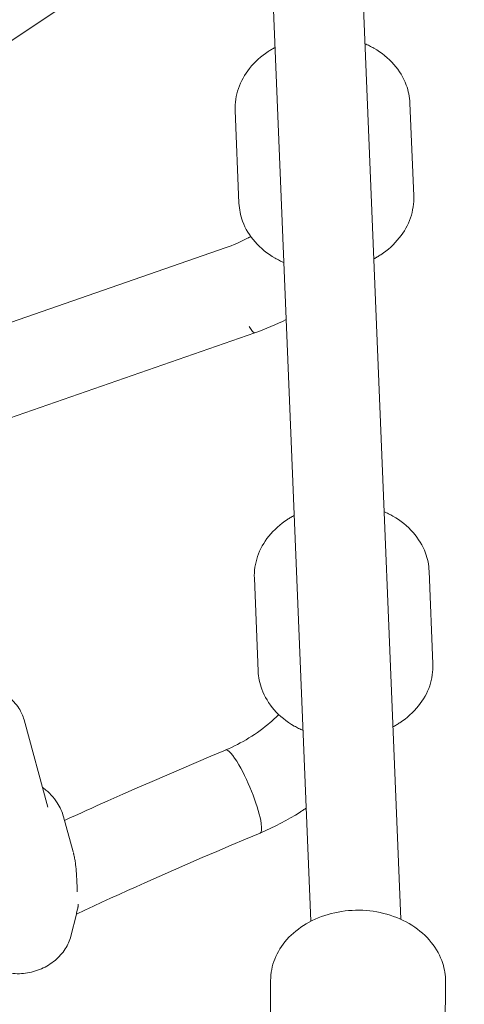
# Model space of a CAD drawing. Units: inches. Extents: x 74 to 212, y -144 to -28.
# Drawn here: x 162 to 163, y -98 to -96 of the extents above; entities that cross this region are included whole.
import ezdxf

# ---------------------------------------------------------------- set-up
doc = ezdxf.new("R2010")
doc.units = ezdxf.units.IN
doc.header["$MEASUREMENT"] = 0
doc.layers.add('Work Layer', color=7, linetype='Continuous')

# ---------------------------------------------------------------- blocks, each defined once
blk = doc.blocks.new('block 513')
at = {"layer": 'Work Layer', "color": 7, "lineweight": 20}
blk.add_open_spline([(162.6041, -97.8284), (162.6044, -97.8265), (162.6045, -97.826), (162.6045, -97.826), (162.6049, -97.8243), (162.605, -97.8236), (162.605, -97.8236), (162.6055, -97.8214), (162.6057, -97.8206), (162.6057, -97.8206), (162.6063, -97.8182), (162.6064, -97.818), (162.6064, -97.818)], degree=3, knots=[0, 0, 0, 0, 1, 1, 1, 2, 2, 2, 3, 3, 3, 4, 4, 4, 4], dxfattribs=at)
blk = doc.blocks.new('block 514')
at = {"layer": 'Work Layer', "color": 7, "lineweight": 20}
blk.add_open_spline([(162.6066, -97.8172), (162.607, -97.8152), (162.6072, -97.8141), (162.6072, -97.8141), (162.6075, -97.8119), (162.6076, -97.8108), (162.6076, -97.8108), (162.6077, -97.8097), (162.6077, -97.8085), (162.6077, -97.8085)], degree=3, knots=[0, 0, 0, 0, 1, 1, 1, 2, 2, 2, 3, 3, 3, 3], dxfattribs=at)
blk = doc.blocks.new('block 515')
at = {"layer": 'Work Layer', "color": 7, "lineweight": 20}
blk.add_open_spline([(162.6058, -97.7838), (162.6057, -97.782), (162.6057, -97.7816), (162.6057, -97.7816), (162.6056, -97.7809), (162.6055, -97.7788), (162.6055, -97.7788), (162.6055, -97.7788), (162.6054, -97.7767), (162.6054, -97.7767), (162.6054, -97.7767), (162.6053, -97.7746), (162.6053, -97.7746), (162.6053, -97.7746), (162.6053, -97.7725), (162.6053, -97.7725), (162.6053, -97.7725), (162.6052, -97.7703), (162.6052, -97.7703), (162.6052, -97.7703), (162.6051, -97.7681), (162.6051, -97.7681), (162.6051, -97.7681), (162.605, -97.7659), (162.605, -97.7659), (162.605, -97.7659), (162.6049, -97.7637), (162.6049, -97.7637), (162.6049, -97.7637), (162.6048, -97.7615), (162.6048, -97.7615), (162.6048, -97.7615), (162.6047, -97.7593), (162.6047, -97.7593), (162.6047, -97.7593), (162.6046, -97.757), (162.6046, -97.757), (162.6046, -97.757), (162.6045, -97.7548), (162.6045, -97.7548), (162.6045, -97.7548), (162.6044, -97.7526), (162.6044, -97.7526), (162.6044, -97.7526), (162.6043, -97.7504), (162.6043, -97.7504), (162.6043, -97.7504), (162.6041, -97.7481), (162.6041, -97.7481), (162.6041, -97.7481), (162.604, -97.746), (162.604, -97.746), (162.604, -97.746), (162.6038, -97.7438), (162.6038, -97.7438), (162.6038, -97.7438), (162.6036, -97.7416), (162.6036, -97.7416), (162.6036, -97.7416), (162.6034, -97.7393), (162.6034, -97.7393), (162.6034, -97.7393), (162.6032, -97.7371), (162.6032, -97.7371), (162.6032, -97.7371), (162.603, -97.7349), (162.603, -97.7349), (162.603, -97.7349), (162.6028, -97.7326), (162.6028, -97.7326), (162.6028, -97.7326), (162.6025, -97.7303), (162.6025, -97.7303), (162.6025, -97.7303), (162.6022, -97.7281), (162.6022, -97.7281), (162.6022, -97.7281), (162.6019, -97.7258), (162.6019, -97.7258), (162.6019, -97.7258), (162.6015, -97.7235), (162.6015, -97.7235), (162.6015, -97.7235), (162.6012, -97.7213), (162.6012, -97.7213), (162.6012, -97.7213), (162.6008, -97.719), (162.6008, -97.719), (162.6008, -97.719), (162.6004, -97.7168), (162.6004, -97.7168), (162.6004, -97.7168), (162.6, -97.7145), (162.6, -97.7145), (162.6, -97.7145), (162.5995, -97.7123), (162.5995, -97.7123), (162.5995, -97.7123), (162.599, -97.7101), (162.599, -97.7101), (162.5986, -97.7086), (162.5985, -97.7078), (162.5985, -97.7078), (162.5981, -97.7063), (162.5979, -97.7056), (162.5979, -97.7056)], degree=3, knots=[0, 0, 0, 0, 1, 1, 1, 2, 2, 2, 3, 3, 3, 4, 4, 4, 5, 5, 5, 6, 6, 6, 7, 7, 7, 8, 8, 8, 9, 9, 9, 10, 10, 10, 11, 11, 11, 12, 12, 12, 13, 13, 13, 14, 14, 14, 15, 15, 15, 16, 16, 16, 17, 17, 17, 18, 18, 18, 19, 19, 19, 20, 20, 20, 21, 21, 21, 22, 22, 22, 23, 23, 23, 24, 24, 24, 25, 25, 25, 26, 26, 26, 27, 27, 27, 28, 28, 28, 29, 29, 29, 30, 30, 30, 31, 31, 31, 32, 32, 32, 33, 33, 33, 34, 34, 34, 35, 35, 35, 35], dxfattribs=at)
blk = doc.blocks.new('block 567')
at = {"layer": 'Work Layer', "color": 7, "lineweight": 20}
blk.add_open_spline([(162.9498, -96.6527), (162.955, -96.6616), (162.9589, -96.666), (162.9611, -96.6652)], degree=3, dxfattribs=at)
blk = doc.blocks.new('block 568')
at = {"layer": 'Work Layer', "color": 7, "lineweight": 20}
blk.add_open_spline([(162.9738, -97.6473), (162.9696, -97.6179), (162.9496, -97.5653), (162.9292, -97.5299), (162.9173, -97.5092), (162.9073, -97.498), (162.9024, -97.5001)], degree=3, knots=[0, 0, 0, 0, 1, 1, 1, 2, 2, 2, 2], dxfattribs=at)
blk = doc.blocks.new('block 569')
at = {"layer": 'Work Layer', "color": 7, "lineweight": 20}
blk.add_lwpolyline([(162.9024, -97.5001), (162.9024, -97.5001)], dxfattribs=at)
blk = doc.blocks.new('block 575')
at = {"layer": 'Work Layer', "color": 7, "lineweight": 20}
blk.add_open_spline([(162.9715, -97.6667), (162.9747, -97.6654), (162.9755, -97.6586), (162.9739, -97.6473)], degree=3, dxfattribs=at)
blk = doc.blocks.new('block 576')
at = {"layer": 'Work Layer', "color": 7, "lineweight": 20}
blk.add_open_spline([(162.9498, -96.6527), (162.9549, -96.6616), (162.9589, -96.666), (162.9611, -96.6652)], degree=3, dxfattribs=at)
blk = doc.blocks.new('block 577')
at = {"layer": 'Work Layer', "color": 7, "lineweight": 20}
blk.add_lwpolyline([(162.9611, -96.6652), (162.9611, -96.6652)], dxfattribs=at)
blk = doc.blocks.new('block 1536')
at = {"layer": 'Work Layer', "color": 7, "lineweight": 20}
blk.add_lwpolyline([(162.9926, -97.9614), (162.9915, -98.1501)], dxfattribs=at)
blk = doc.blocks.new('block 1537')
at = {"layer": 'Work Layer', "color": 7, "lineweight": 20}
blk.add_lwpolyline([(163.3426, -97.9634), (163.3415, -98.1521)], dxfattribs=at)
blk = doc.blocks.new('block 1538')
at = {"layer": 'Work Layer', "color": 7, "lineweight": 20}
blk.add_lwpolyline([(162.9926, -97.9614), (162.9928, -97.9559), (162.9932, -97.9505), (162.9939, -97.945), (162.9948, -97.9396), (162.996, -97.9343), (162.9974, -97.9289), (162.9991, -97.9237), (163.001, -97.9185), (163.0033, -97.9133), (163.0057, -97.9081), (163.0084, -97.9031), (163.0113, -97.8981), (163.0145, -97.8933), (163.0179, -97.8886), (163.0214, -97.884), (163.0252, -97.8796), (163.0294, -97.875), (163.0338, -97.8707), (163.0384, -97.8664), (163.0432, -97.8624), (163.0482, -97.8585), (163.0533, -97.8548), (163.0586, -97.8513), (163.064, -97.8479), (163.0699, -97.8446), (163.0758, -97.8415), (163.0819, -97.8387), (163.0881, -97.836), (163.0945, -97.8335), (163.1009, -97.8313), (163.1075, -97.8293), (163.1141, -97.8274), (163.1209, -97.8258), (163.1278, -97.8244), (163.1347, -97.8233), (163.1417, -97.8223), (163.1487, -97.8216), (163.1557, -97.8211), (163.1628, -97.8209), (163.1699, -97.8208), (163.177, -97.821), (163.184, -97.8215), (163.1911, -97.8221), (163.1981, -97.823), (163.205, -97.8241), (163.2119, -97.8255), (163.2188, -97.8271), (163.2255, -97.8289), (163.2322, -97.8309), (163.2388, -97.8331), (163.2452, -97.8356), (163.2515, -97.8382), (163.2577, -97.8411), (163.2638, -97.8442), (163.2697, -97.8475), (163.2755, -97.8509), (163.281, -97.8546), (163.2863, -97.8584), (163.2915, -97.8624), (163.2964, -97.8666), (163.3012, -97.871), (163.3057, -97.8755), (163.3101, -97.8802), (163.3142, -97.8851), (163.3179, -97.8899), (163.3214, -97.8949), (163.3246, -97.9), (163.3276, -97.9052), (163.3304, -97.9105), (163.3329, -97.9159), (163.3351, -97.9215), (163.337, -97.9271), (163.3383, -97.9315), (163.3395, -97.936), (163.3405, -97.9405), (163.3412, -97.9451), (163.3419, -97.9496), (163.3423, -97.9542), (163.3425, -97.9588), (163.3426, -97.9634)], dxfattribs=at)
blk = doc.blocks.new('block 1562')
at = {"layer": 'Work Layer', "color": 7, "lineweight": 20}
blk.add_lwpolyline([(163.2532, -97.839), (163.1398, -95.0682)], dxfattribs=at)
blk = doc.blocks.new('block 1563')
at = {"layer": 'Work Layer', "color": 7, "lineweight": 20}
blk.add_lwpolyline([(163.0732, -97.8428), (162.9599, -95.0739)], dxfattribs=at)
blk = doc.blocks.new('block 1613')
at = {"layer": 'Work Layer', "color": 7, "lineweight": 20}
blk.add_open_spline([(162.4589, -97.3874), (162.4599, -97.388), (162.4609, -97.3887), (162.4609, -97.3887), (162.4619, -97.3893), (162.4629, -97.39), (162.4629, -97.39), (162.4638, -97.3907), (162.4648, -97.3913), (162.4648, -97.3913), (162.4658, -97.392), (162.4667, -97.3927), (162.4667, -97.3927), (162.4667, -97.3927), (162.4699, -97.3953), (162.4699, -97.3953), (162.4699, -97.3953), (162.4731, -97.398), (162.4731, -97.398), (162.4731, -97.398), (162.4761, -97.4008), (162.4761, -97.4008), (162.4761, -97.4008), (162.4789, -97.4037), (162.4789, -97.4037), (162.4789, -97.4037), (162.4816, -97.4068), (162.4816, -97.4068), (162.4816, -97.4068), (162.4842, -97.41), (162.4842, -97.41), (162.4842, -97.41), (162.4866, -97.4132), (162.4866, -97.4132), (162.4866, -97.4132), (162.4889, -97.4166), (162.4889, -97.4166), (162.4889, -97.4166), (162.4906, -97.4193), (162.4906, -97.4193), (162.4906, -97.4193), (162.4921, -97.4221), (162.4921, -97.4221), (162.4921, -97.4221), (162.4936, -97.4249), (162.4936, -97.4249), (162.4936, -97.4249), (162.4949, -97.4278), (162.4949, -97.4278), (162.4949, -97.4278), (162.4961, -97.4307), (162.4961, -97.4307), (162.4961, -97.4307), (162.4973, -97.4337), (162.4973, -97.4337), (162.4973, -97.4337), (162.4983, -97.4367), (162.4983, -97.4367), (162.4983, -97.4367), (162.4992, -97.4398), (162.4992, -97.4398)], degree=3, knots=[0, 0, 0, 0, 1, 1, 1, 2, 2, 2, 3, 3, 3, 4, 4, 4, 5, 5, 5, 6, 6, 6, 7, 7, 7, 8, 8, 8, 9, 9, 9, 10, 10, 10, 11, 11, 11, 12, 12, 12, 13, 13, 13, 14, 14, 14, 15, 15, 15, 16, 16, 16, 17, 17, 17, 18, 18, 18, 19, 19, 19, 20, 20, 20, 20], dxfattribs=at)
blk = doc.blocks.new('block 1614')
at = {"layer": 'Work Layer', "color": 7, "lineweight": 20}
blk.add_lwpolyline([(162.593, -97.8724), (162.5921, -97.8758), (162.591, -97.8792), (162.5898, -97.8825), (162.5884, -97.8858), (162.5869, -97.889), (162.5853, -97.8922), (162.5835, -97.8953), (162.5817, -97.8983), (162.5796, -97.9015), (162.5773, -97.9045), (162.5749, -97.9075), (162.5724, -97.9104), (162.5698, -97.9132), (162.5671, -97.9159), (162.5643, -97.9186), (162.5614, -97.9211), (162.5583, -97.9236), (162.555, -97.926), (162.5517, -97.9283), (162.5483, -97.9305), (162.5448, -97.9325), (162.5413, -97.9345), (162.5376, -97.9363), (162.5339, -97.938), (162.5301, -97.9395), (162.5262, -97.941), (162.5223, -97.9423), (162.5184, -97.9435), (162.5144, -97.9445), (162.5103, -97.9454), (162.5063, -97.9462), (162.5022, -97.9468), (162.4981, -97.9473), (162.494, -97.9476), (162.4898, -97.9478), (162.4857, -97.9478), (162.4816, -97.9477), (162.4775, -97.9474), (162.4735, -97.947), (162.4694, -97.9464), (162.4655, -97.9457), (162.4616, -97.9449), (162.4577, -97.9439), (162.4539, -97.9427), (162.4501, -97.9415), (162.4464, -97.94), (162.4428, -97.9384), (162.4392, -97.9367), (162.4362, -97.9351), (162.4332, -97.9333), (162.4303, -97.9315), (162.4275, -97.9295), (162.4247, -97.9274), (162.4221, -97.9252), (162.4195, -97.923), (162.417, -97.9206)], dxfattribs=at)
blk = doc.blocks.new('block 1616')
at = {"layer": 'Work Layer', "color": 7, "lineweight": 20}
blk.add_lwpolyline([(162.5782, -97.6338), (162.5975, -97.7041)], dxfattribs=at)
blk = doc.blocks.new('block 1618')
at = {"layer": 'Work Layer', "color": 7, "lineweight": 20}
blk.add_open_spline([(162.5363, -97.5752), (162.5376, -97.5762), (162.5379, -97.5764), (162.5379, -97.5764), (162.5389, -97.5771), (162.5428, -97.5802), (162.5428, -97.5802), (162.5428, -97.5802), (162.5466, -97.5834), (162.5466, -97.5834), (162.5466, -97.5834), (162.5502, -97.5868), (162.5502, -97.5868), (162.5502, -97.5868), (162.5537, -97.5903), (162.5537, -97.5903), (162.5537, -97.5903), (162.557, -97.594), (162.557, -97.594), (162.557, -97.594), (162.5601, -97.5978), (162.5601, -97.5978), (162.5601, -97.5978), (162.563, -97.6018), (162.563, -97.6018), (162.563, -97.6018), (162.5658, -97.6059), (162.5658, -97.6059), (162.5658, -97.6059), (162.5678, -97.6091), (162.5678, -97.6091), (162.5678, -97.6091), (162.5697, -97.6125), (162.5697, -97.6125), (162.5697, -97.6125), (162.5714, -97.6159), (162.5714, -97.6159), (162.5714, -97.6159), (162.5731, -97.6194), (162.5731, -97.6194), (162.5731, -97.6194), (162.5746, -97.6229), (162.5746, -97.6229), (162.5746, -97.6229), (162.5759, -97.6265), (162.5759, -97.6265), (162.5759, -97.6265), (162.5771, -97.6301), (162.5771, -97.6301), (162.5771, -97.6301), (162.5782, -97.6338), (162.5782, -97.6338)], degree=3, knots=[0, 0, 0, 0, 1, 1, 1, 2, 2, 2, 3, 3, 3, 4, 4, 4, 5, 5, 5, 6, 6, 6, 7, 7, 7, 8, 8, 8, 9, 9, 9, 10, 10, 10, 11, 11, 11, 12, 12, 12, 13, 13, 13, 14, 14, 14, 15, 15, 15, 16, 16, 16, 17, 17, 17, 17], dxfattribs=at)
blk = doc.blocks.new('block 1620')
at = {"layer": 'Work Layer', "color": 7, "lineweight": 20}
blk.add_lwpolyline([(162.4992, -97.4398), (162.5471, -97.6146)], dxfattribs=at)
blk = doc.blocks.new('block 1621')
at = {"layer": 'Work Layer', "color": 7, "lineweight": 20}
blk.add_lwpolyline([(162.593, -97.8724), (162.6041, -97.8284)], dxfattribs=at)
blk = doc.blocks.new('block 1705')
at = {"layer": 'Work Layer', "color": 7, "lineweight": 20}
blk.add_lwpolyline([(162.9217, -96.22), (162.9216, -96.2145), (162.9218, -96.2089), (162.9222, -96.2034), (162.9229, -96.1979), (162.9238, -96.1924), (162.925, -96.187), (162.9265, -96.1816), (162.9282, -96.1763), (162.9301, -96.1709), (162.9324, -96.1656), (162.9348, -96.1604), (162.9375, -96.1553), (162.9405, -96.1503), (162.9436, -96.1454), (162.947, -96.1406), (162.9506, -96.1359), (162.9545, -96.1312), (162.9587, -96.1266), (162.9631, -96.1221), (162.9677, -96.1178), (162.9725, -96.1136), (162.9775, -96.1097), (162.9826, -96.1059), (162.9879, -96.1022), (162.9896, -96.1011), (162.9913, -96.1001), (162.993, -96.099), (162.9947, -96.098), (162.9964, -96.097), (162.9981, -96.096), (162.9999, -96.095), (163.0016, -96.094)], dxfattribs=at)
blk = doc.blocks.new('block 1706')
at = {"layer": 'Work Layer', "color": 7, "lineweight": 20}
blk.add_lwpolyline([(163.1815, -96.0867), (163.1838, -96.0877), (163.186, -96.0887), (163.1883, -96.0898), (163.1905, -96.0909), (163.1927, -96.092), (163.1949, -96.0932), (163.1971, -96.0944), (163.1992, -96.0956), (163.2049, -96.099), (163.2104, -96.1026), (163.2157, -96.1064), (163.2208, -96.1104), (163.2258, -96.1146), (163.2305, -96.1189), (163.2351, -96.1235), (163.2394, -96.1282), (163.2433, -96.1328), (163.247, -96.1377), (163.2505, -96.1427), (163.2537, -96.1478), (163.2567, -96.153), (163.2595, -96.1583), (163.2619, -96.1638), (163.2641, -96.1693), (163.2657, -96.1737), (163.267, -96.1782), (163.2682, -96.1827), (163.2692, -96.1872), (163.27, -96.1918), (163.2707, -96.1964), (163.2712, -96.201), (163.2714, -96.2057)], dxfattribs=at)
blk = doc.blocks.new('block 1707')
at = {"layer": 'Work Layer', "color": 7, "lineweight": 20}
blk.add_lwpolyline([(163.279, -96.3913), (163.2714, -96.2057)], dxfattribs=at)
blk = doc.blocks.new('block 1708')
at = {"layer": 'Work Layer', "color": 7, "lineweight": 20}
blk.add_lwpolyline([(162.9293, -96.4056), (162.9217, -96.22)], dxfattribs=at)
blk = doc.blocks.new('block 1709')
at = {"layer": 'Work Layer', "color": 7, "lineweight": 20}
blk.add_lwpolyline([(163.279, -96.3913), (163.2791, -96.3968), (163.279, -96.4023), (163.2785, -96.4079), (163.2779, -96.4134), (163.2769, -96.4188), (163.2757, -96.4243), (163.2743, -96.4296), (163.2726, -96.435), (163.2706, -96.4403), (163.2684, -96.4456), (163.2659, -96.4509), (163.2632, -96.456), (163.2603, -96.461), (163.2572, -96.4659), (163.2538, -96.4707), (163.2502, -96.4753), (163.2462, -96.4801), (163.242, -96.4847), (163.2376, -96.4892), (163.233, -96.4935), (163.2283, -96.4976), (163.2233, -96.5016), (163.2182, -96.5054), (163.2129, -96.509), (163.2112, -96.5101), (163.2095, -96.5112), (163.2078, -96.5122), (163.2061, -96.5133), (163.2044, -96.5143), (163.2026, -96.5153), (163.2009, -96.5163), (163.1991, -96.5172)], dxfattribs=at)
blk = doc.blocks.new('block 1710')
at = {"layer": 'Work Layer', "color": 7, "lineweight": 20}
blk.add_lwpolyline([(163.0193, -96.5246), (163.017, -96.5236), (163.0147, -96.5225), (163.0125, -96.5215), (163.0103, -96.5204), (163.0081, -96.5192), (163.0059, -96.5181), (163.0037, -96.5169), (163.0016, -96.5157), (162.9959, -96.5123), (162.9904, -96.5087), (162.9851, -96.5049), (162.9799, -96.5009), (162.975, -96.4967), (162.9702, -96.4923), (162.9657, -96.4878), (162.9614, -96.4831), (162.9574, -96.4784), (162.9537, -96.4736), (162.9503, -96.4686), (162.947, -96.4635), (162.944, -96.4583), (162.9413, -96.4529), (162.9388, -96.4475), (162.9366, -96.4419), (162.9351, -96.4375), (162.9337, -96.4331), (162.9326, -96.4286), (162.9316, -96.424), (162.9307, -96.4195), (162.9301, -96.4149), (162.9296, -96.4102), (162.9293, -96.4056)], dxfattribs=at)
blk = doc.blocks.new('block 1717')
at = {"layer": 'Work Layer', "color": 7, "lineweight": 20}
blk.add_lwpolyline([(162.9601, -97.1565), (162.96, -97.151), (162.9601, -97.1455), (162.9606, -97.1399), (162.9613, -97.1344), (162.9622, -97.129), (162.9634, -97.1235), (162.9648, -97.1182), (162.9665, -97.1128), (162.9685, -97.1075), (162.9707, -97.1022), (162.9732, -97.097), (162.9759, -97.0918), (162.9788, -97.0868), (162.982, -97.0819), (162.9853, -97.0771), (162.9889, -97.0725), (162.9929, -97.0677), (162.9971, -97.0631), (163.0015, -97.0586), (163.0061, -97.0543), (163.0108, -97.0502), (163.0158, -97.0462), (163.0209, -97.0424), (163.0262, -97.0388), (163.0279, -97.0377), (163.0296, -97.0366), (163.0313, -97.0356), (163.033, -97.0345), (163.0347, -97.0335), (163.0365, -97.0325), (163.0382, -97.0315), (163.04, -97.0306)], dxfattribs=at)
blk = doc.blocks.new('block 1718')
at = {"layer": 'Work Layer', "color": 7, "lineweight": 20}
blk.add_lwpolyline([(163.2198, -97.0232), (163.2221, -97.0242), (163.2244, -97.0253), (163.2266, -97.0263), (163.2288, -97.0274), (163.231, -97.0286), (163.2332, -97.0297), (163.2354, -97.0309), (163.2375, -97.0321), (163.2432, -97.0355), (163.2487, -97.0391), (163.254, -97.0429), (163.2592, -97.0469), (163.2641, -97.0511), (163.2689, -97.0555), (163.2734, -97.06), (163.2777, -97.0647), (163.2817, -97.0694), (163.2854, -97.0742), (163.2889, -97.0792), (163.2921, -97.0843), (163.2951, -97.0895), (163.2978, -97.0949), (163.3003, -97.1003), (163.3025, -97.1059), (163.304, -97.1103), (163.3054, -97.1147), (163.3066, -97.1192), (163.3076, -97.1238), (163.3084, -97.1284), (163.309, -97.1329), (163.3095, -97.1376), (163.3098, -97.1422)], dxfattribs=at)
blk = doc.blocks.new('block 1719')
at = {"layer": 'Work Layer', "color": 7, "lineweight": 20}
blk.add_lwpolyline([(163.3174, -97.3278), (163.3098, -97.1422)], dxfattribs=at)
blk = doc.blocks.new('block 1720')
at = {"layer": 'Work Layer', "color": 7, "lineweight": 20}
blk.add_lwpolyline([(162.9677, -97.3421), (162.9601, -97.1565)], dxfattribs=at)
blk = doc.blocks.new('block 1721')
at = {"layer": 'Work Layer', "color": 7, "lineweight": 20}
blk.add_lwpolyline([(163.3174, -97.3278), (163.3175, -97.3333), (163.3173, -97.3389), (163.3169, -97.3444), (163.3162, -97.3499), (163.3153, -97.3554), (163.3141, -97.3608), (163.3126, -97.3662), (163.311, -97.3715), (163.309, -97.3769), (163.3067, -97.3822), (163.3043, -97.3874), (163.3016, -97.3925), (163.2986, -97.3975), (163.2955, -97.4024), (163.2921, -97.4072), (163.2885, -97.4119), (163.2846, -97.4166), (163.2804, -97.4212), (163.276, -97.4257), (163.2714, -97.43), (163.2666, -97.4342), (163.2616, -97.4381), (163.2565, -97.4419), (163.2512, -97.4456), (163.2495, -97.4467), (163.2479, -97.4477), (163.2462, -97.4488), (163.2444, -97.4498), (163.2427, -97.4508), (163.241, -97.4518), (163.2392, -97.4528), (163.2375, -97.4538)], dxfattribs=at)
blk = doc.blocks.new('block 1722')
at = {"layer": 'Work Layer', "color": 7, "lineweight": 20}
blk.add_lwpolyline([(163.0576, -97.4611), (163.0553, -97.4601), (163.0531, -97.4591), (163.0508, -97.458), (163.0486, -97.4569), (163.0464, -97.4558), (163.0442, -97.4546), (163.0421, -97.4534), (163.0399, -97.4522), (163.0342, -97.4488), (163.0287, -97.4452), (163.0234, -97.4414), (163.0183, -97.4374), (163.0133, -97.4332), (163.0086, -97.4289), (163.004, -97.4243), (162.9997, -97.4196), (162.9958, -97.415), (162.9921, -97.4101), (162.9886, -97.4051), (162.9854, -97.4), (162.9824, -97.3948), (162.9796, -97.3895), (162.9772, -97.384), (162.975, -97.3785), (162.9734, -97.3741), (162.9721, -97.3696), (162.9709, -97.3651), (162.9699, -97.3606), (162.9691, -97.356), (162.9684, -97.3514), (162.968, -97.3468), (162.9677, -97.3421)], dxfattribs=at)
blk = doc.blocks.new('block 1750')
at = {"layer": 'Work Layer', "color": 7, "lineweight": 20}
blk.add_open_spline([(162.902, -96.4952), (162.902, -96.4952), (162.9079, -96.4931), (162.9079, -96.4931), (162.9079, -96.4931), (162.9138, -96.4909), (162.9138, -96.4909), (162.9138, -96.4909), (162.9195, -96.4886), (162.9195, -96.4886), (162.9195, -96.4886), (162.9251, -96.4862), (162.9251, -96.4862), (162.9251, -96.4862), (162.9306, -96.4838), (162.9306, -96.4838), (162.9306, -96.4838), (162.936, -96.4813), (162.936, -96.4813), (162.936, -96.4813), (162.9413, -96.4787), (162.9413, -96.4787), (162.9413, -96.4787), (162.9465, -96.476), (162.9465, -96.476), (162.9473, -96.4756), (162.9481, -96.4751), (162.9481, -96.4751), (162.9489, -96.4747), (162.9497, -96.4743), (162.9497, -96.4743), (162.9505, -96.4738), (162.9513, -96.4734), (162.9513, -96.4734), (162.9521, -96.4729), (162.9529, -96.4725), (162.9529, -96.4725)], degree=3, knots=[0, 0, 0, 0, 1, 1, 1, 2, 2, 2, 3, 3, 3, 4, 4, 4, 5, 5, 5, 6, 6, 6, 7, 7, 7, 8, 8, 8, 9, 9, 9, 10, 10, 10, 11, 11, 11, 12, 12, 12, 12], dxfattribs=at)
blk = doc.blocks.new('block 1751')
at = {"layer": 'Work Layer', "color": 7, "lineweight": 20}
blk.add_lwpolyline([(162.9611, -96.6652), (162.9692, -96.6623), (162.9773, -96.6593), (162.9852, -96.6562), (162.9931, -96.6529), (163.001, -96.6495), (163.0087, -96.646), (163.0164, -96.6424), (163.0239, -96.6386)], dxfattribs=at)
blk = doc.blocks.new('block 1752')
at = {"layer": 'Work Layer', "color": 7, "lineweight": 20}
blk.add_lwpolyline([(162.9024, -97.5001), (162.9083, -97.4975), (162.9143, -97.4948), (162.9202, -97.492), (162.9261, -97.4891), (162.932, -97.486), (162.9378, -97.4828), (162.9436, -97.4795), (162.9493, -97.4761), (162.955, -97.4725), (162.9606, -97.4689), (162.9661, -97.4652), (162.9715, -97.4613), (162.9768, -97.4574), (162.9819, -97.4534), (162.9869, -97.4494), (162.9918, -97.4453), (162.9941, -97.4433), (162.9963, -97.4414), (162.9986, -97.4394), (163.0007, -97.4374), (163.0029, -97.4354), (163.005, -97.4334), (163.007, -97.4313), (163.009, -97.4293)], dxfattribs=at)
blk = doc.blocks.new('block 1753')
at = {"layer": 'Work Layer', "color": 7, "lineweight": 20}
blk.add_lwpolyline([(162.9728, -97.6657), (162.9829, -97.6614), (162.993, -97.6567), (163.003, -97.6519), (163.013, -97.6468), (163.0228, -97.6415), (163.0325, -97.6361), (163.0421, -97.6304), (163.0515, -97.6245), (163.0531, -97.6235), (163.0547, -97.6225), (163.0562, -97.6215), (163.0578, -97.6204), (163.0593, -97.6194), (163.0609, -97.6184), (163.0624, -97.6173), (163.064, -97.6163)], dxfattribs=at)
blk = doc.blocks.new('block 1754')
at = {"layer": 'Work Layer', "color": 7, "lineweight": 20}
blk.add_lwpolyline([(162.9867, -95.7299), (162.9417, -95.7615), (162.8966, -95.793), (162.8513, -95.8244), (162.806, -95.8557), (162.7606, -95.8869), (162.7151, -95.918), (162.6696, -95.949), (162.6239, -95.98), (162.5773, -96.0115), (162.5305, -96.0429), (162.4836, -96.0742), (162.4367, -96.1054), (162.3897, -96.1365), (162.3426, -96.1675), (162.2954, -96.1984), (162.2481, -96.2293), (162.2405, -96.2342), (162.2328, -96.2392), (162.2252, -96.2442), (162.2175, -96.2492), (162.2099, -96.2541), (162.2022, -96.2591), (162.1945, -96.2641), (162.1869, -96.269)], dxfattribs=at)
blk = doc.blocks.new('block 1756')
at = {"layer": 'Work Layer', "color": 7, "lineweight": 20}
blk.add_lwpolyline([(162.8896, -95.5782), (162.8441, -95.6101), (162.7985, -95.6419), (162.7528, -95.6736), (162.7071, -95.7053), (162.6612, -95.7368), (162.6152, -95.7683), (162.5692, -95.7996), (162.5231, -95.8309), (162.4767, -95.8622), (162.4303, -95.8933), (162.3838, -95.9244), (162.3372, -95.9554), (162.2905, -95.9863), (162.2438, -96.0171), (162.1969, -96.0478), (162.15, -96.0784), (162.1442, -96.0822), (162.1384, -96.0859), (162.1325, -96.0897), (162.1267, -96.0935), (162.1209, -96.0973), (162.1151, -96.101), (162.1093, -96.1048), (162.1034, -96.1086)], dxfattribs=at)
blk = doc.blocks.new('block 1764')
at = {"layer": 'Work Layer', "color": 7, "lineweight": 20}
blk.add_lwpolyline([(162.5802, -97.6411), (162.5911, -97.6362), (162.602, -97.6312), (162.6128, -97.6263), (162.6237, -97.6213), (162.6346, -97.6164), (162.6455, -97.6115), (162.6564, -97.6067), (162.6672, -97.6018), (162.6966, -97.5888), (162.7259, -97.5758), (162.7553, -97.563), (162.7847, -97.5503), (162.8141, -97.5377), (162.8435, -97.5252), (162.873, -97.5128), (162.9024, -97.5005)], dxfattribs=at)
blk = doc.blocks.new('block 1766')
at = {"layer": 'Work Layer', "color": 7, "lineweight": 20}
blk.add_lwpolyline([(162.6041, -97.8284), (162.6211, -97.8205), (162.6382, -97.8126), (162.6552, -97.8048), (162.6723, -97.797), (162.6894, -97.7892), (162.7064, -97.7815), (162.7235, -97.7738), (162.7406, -97.7661), (162.7694, -97.7534), (162.7982, -97.7407), (162.8271, -97.7281), (162.8559, -97.7156), (162.8848, -97.7032), (162.9137, -97.6909), (162.9426, -97.6788), (162.9715, -97.6667)], dxfattribs=at)
blk = doc.blocks.new('block 1771')
at = {"layer": 'Work Layer', "color": 7, "lineweight": 20}
blk.add_lwpolyline([(162.902, -96.4952), (162.2742, -96.7132)], dxfattribs=at)
blk = doc.blocks.new('block 1772')
at = {"layer": 'Work Layer', "color": 7, "lineweight": 20}
blk.add_lwpolyline([(162.9611, -96.6652), (162.3467, -96.8786)], dxfattribs=at)
blk = doc.blocks.new('block 2')
at = {"layer": 'Work Layer'}
for name in ['block 1563', 'block 1562', 'block 1756', 'block 1754', 'block 1705', 'block 1706', 'block 1708', 'block 1707', 'block 1709', 'block 1710', 'block 1750', 'block 1771', 'block 567', 'block 576', 'block 1751', 'block 1772', 'block 577', 'block 1718', 'block 1717', 'block 1719', 'block 1720', 'block 1722', 'block 1721', 'block 1613', 'block 1620', 'block 1752', 'block 1764', 'block 568', 'block 569', 'block 1618', 'block 1753', 'block 1616', 'block 575', 'block 1766', 'block 515', 'block 513', 'block 514', 'block 1621', 'block 1538', 'block 1614', 'block 1536', 'block 1537']:
    blk.add_blockref(name, (0, 0), dxfattribs=at)

msp = doc.modelspace()

# ---------------------------------------------------------------- linework, layer by layer
at = {"layer": 'Work Layer', "color": 102, "lineweight": 9}
msp.add_open_spline([(96.0232, -86.2521), (96.0232, -86.2521), (106.1613, -103.8524), (110.1931, -110.8518), (114.2668, -119.1286), (122.7851, -124.8232), (132.6334, -124.8232), (132.6334, -124.8232), (156.9878, -124.8232), (162.3404, -124.8232), (166.697, -124.8871), (171.1264, -123.8107), (175.1739, -121.4738), (181.7241, -117.692), (185.9155, -111.3937), (187.232, -104.5051), (187.6763, -102.3053), (188.1389, -100.0152), (188.5224, -98.1168), (189.6361, -92.4049), (188.7711, -86.2807), (185.6328, -80.8451), (185.6328, -80.8451), (175.6328, -63.5246), (175.6328, -63.5246), (172.4771, -58.0588), (167.5691, -54.2354), (162.028, -52.3544), (160.0415, -51.6447), (157.9861, -50.909), (156.2018, -50.2703), (153.5208, -49.2883), (150.6247, -48.7523), (147.6035, -48.7523), (147.6035, -48.7523), (122.9094, -48.7523), (118.0256, -48.7523), (113.6631, -48.6853), (109.227, -49.7614), (105.1739, -52.1015), (93.2166, -59.0051), (89.1197, -74.2948), (96.0232, -86.2521)], degree=3, knots=[0, 0, 0, 0, 1, 1, 1, 2, 2, 2, 3, 3, 3, 4, 4, 4, 5, 5, 5, 6, 6, 6, 7, 7, 7, 8, 8, 8, 9, 9, 9, 10, 10, 10, 11, 11, 11, 12, 12, 12, 13, 13, 13, 14, 14, 14, 14], dxfattribs=at)
at = {"layer": 'Work Layer', "color": 1, "lineweight": 9}
msp.add_open_spline([(100.0069, -83.9521), (100.0069, -83.9521), (112.7853, -106.046), (114.8948, -109.6962), (118.3871, -115.9243), (125.0524, -120.1332), (132.7006, -120.1332), (132.7006, -120.1332), (157.1839, -120.1332), (162.4018, -120.1332), (165.9568, -120.1853), (169.5711, -119.307), (172.8739, -117.4001), (177.5928, -114.6756), (180.8115, -110.3505), (182.24, -105.5064), (182.6453, -103.5624), (183.177, -101.0134), (183.6404, -98.7914), (185.0507, -93.7048), (184.4968, -88.0775), (181.6491, -83.1451), (181.6491, -83.1451), (171.6491, -65.8246), (171.6491, -65.8246), (169.0756, -61.3672), (165.074, -58.2484), (160.5555, -56.7135), (158.6702, -56.0307), (156.6694, -55.306), (154.8656, -54.6526), (152.6336, -53.8113), (150.2148, -53.3521), (147.6888, -53.3521), (147.6888, -53.3521), (122.1919, -53.3521), (117.946, -53.3508), (114.3909, -53.3), (110.7766, -54.1784), (107.4739, -56.0852), (97.7167, -61.7185), (94.3736, -74.195), (100.0069, -83.9521)], degree=3, knots=[0, 0, 0, 0, 1, 1, 1, 2, 2, 2, 3, 3, 3, 4, 4, 4, 5, 5, 5, 6, 6, 6, 7, 7, 7, 8, 8, 8, 9, 9, 9, 10, 10, 10, 11, 11, 11, 12, 12, 12, 13, 13, 13, 14, 14, 14, 14], dxfattribs=at)

# ---------------------------------------------------------------- block references
at = {"layer": 'Work Layer'}
msp.add_blockref('block 2', (0, 0), dxfattribs=at)

doc.saveas('drawing.dxf')
